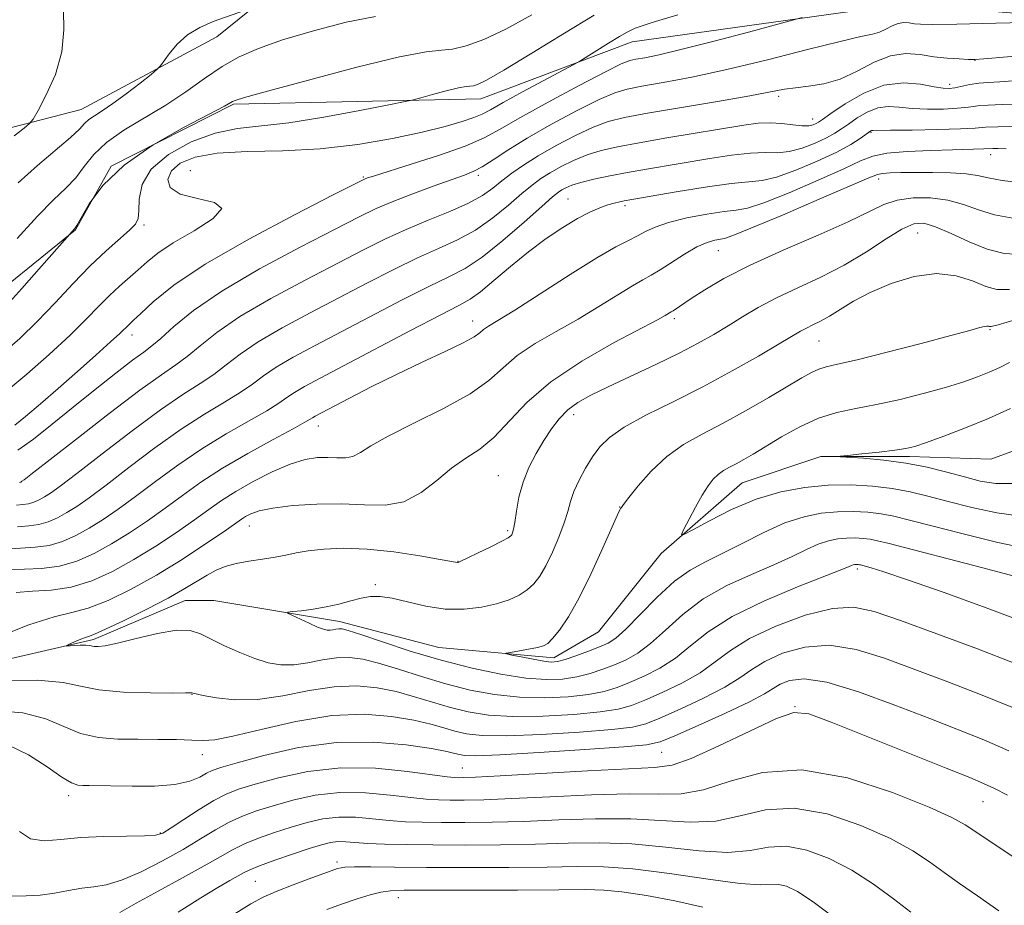
# Model space of a CAD drawing. Extents: x 2122300 to 2125200, y 349800 to 352700.
# Drawn here: x 2122680 to 2122831, y 351655 to 351791 of the extents above; entities that cross this region are included whole.
import ezdxf

# ---------------------------------------------------------------- set-up
doc = ezdxf.new("R2010")
doc.units = 0
doc.header["$MEASUREMENT"] = 0
for name, color, linetype, lineweight in [('DTM HARD BREAKLINE', 7, 'Continuous', 0), ('DTM SPOT ELEVATION', 2, 'Continuous', 13), ('INDEX CONTOUR', 41, 'Continuous', 13), ('INTERMEDIATE CONTOUR', 44, 'Continuous', 0)]:
    doc.layers.add(name, color=color, linetype=linetype, lineweight=lineweight)

msp = doc.modelspace()

# ---------------------------------------------------------------- linework, layer by layer
at = {"layer": 'DTM HARD BREAKLINE'}
for points in [[(2122981.101, 351804.523, 901.005), (2122957.666, 351805.219, 902.24), (2122933.394, 351804.498, 903.76), (2122907.973, 351806.875, 904.52), (2122883.096, 351812.36, 905.185), (2122848.046, 351819.473, 907.845), (2122823.193, 351821.289, 909.365), (2122800.887, 351821.992, 913.07), (2122779.165, 351819.876, 914.495), (2122759.465, 351810.433, 914.305), (2122732.128, 351803.482, 914.875), (2122726.776, 351801.754, 913.26), (2122709.926, 351788.095, 911.36), (2122689.109, 351776.952, 912.88), (2122671.072, 351772.319, 915.54), (2122653.868, 351769.949, 917.915), (2122617.447, 351770.844, 922.57), (2122590.913, 351770.673, 924.945), (2122561.266, 351771.611, 928.365)], [(2122500, 351717.907, 921.32), (2122535.038, 351728.202, 920.48), (2122565.481, 351730.06, 918.675), (2122598.692, 351731.935, 915.445), (2122620.247, 351738.165, 912.785), (2122653.185, 351739.485, 910.505), (2122671.698, 351745.142, 909.27), (2122688.223, 351758.538, 907.94), (2122693.698, 351768.263, 907.845), (2122712.463, 351777.797, 907.845), (2122750.388, 351778.596, 905.28), (2122773.588, 351787.328, 903.285), (2122815.079, 351793.133, 901.195), (2122849.982, 351790.312, 899.865), (2122877.147, 351785.227, 898.44), (2122916.203, 351782.434, 896.445), (2122956.901, 351782.419, 894.45), (2122997.325, 351782.126, 892.455), (2123059.093, 351777.818, 890.365), (2123116.352, 351785.663, 884.095), (2123129.343, 351789.069, 883.43), (2123150.624, 351794.743, 882.385), (2123166.632, 351802.599, 881.815)], [(2122562.33, 351652.45, 891.71), (2122596.41, 351672.89, 888.7), (2122634.5, 351694.53, 886.7), (2122644.12, 351692.93, 886.7), (2122659.75, 351688.51, 885.89), (2122691.02, 351695.72, 883.69), (2122705.06, 351701.74, 883.29), (2122709.47, 351701.73, 882.69), (2122728.71, 351698.52, 881.48), (2122743.94, 351694.51, 880.68), (2122761.58, 351692.91, 879.48), (2122768.4, 351696.91, 878.68), (2122778.02, 351708.94, 878.28), (2122790.45, 351719.76, 877.07), (2122802.48, 351723.77, 876.07), (2122816.11, 351723.77, 875.67), (2122828.54, 351723.36, 874.27), (2122843.77, 351728.97, 873.67)]]:
    msp.add_polyline3d(points, dxfattribs=at)
at = {"layer": 'DTM SPOT ELEVATION'}
for p in [(2122826.15, 351784.48, 897.95), (2122822.22, 351780.81, 896.45), (2122796.05, 351779, 897.65), (2122801.26, 351775.52, 896.65), (2122810.21, 351773.48, 891.85), (2122828.53, 351770.07, 889.45), (2122705.84, 351767.58, 902.15), (2122732.36, 351766.62, 902.15), (2122749.98, 351766.86, 899.65), (2122811.38, 351766.31, 887.45), (2122763.75, 351763.27, 892.95), (2122772.49, 351762.25, 891.65), (2122698.74, 351759.27, 905.75), (2122817.35, 351758.04, 883.05), (2122786.81, 351755.31, 887.15), (2122749.13, 351744.53, 890.65), (2122780.03, 351744.91, 885.65), (2122696.9, 351742.43, 901.45), (2122828.41, 351743.23, 879.85), (2122802.23, 351741.51, 881.15), (2122764.62, 351730.19, 883.45), (2122725.48, 351728.46, 889.35), (2122753.08, 351720.83, 884.85), (2122771.66, 351716.06, 880.05), (2122714.9, 351713.14, 885.25), (2122754.49, 351712.4, 884.25), (2122746.86, 351707.72, 884.05), (2122808.11, 351706.52, 884.35), (2122734.22, 351704.14, 882.25), (2122706.09, 351687.33, 886.05), (2122798.54, 351685.47, 891.95), (2122707.67, 351678.09, 888.65), (2122778.08, 351678.47, 890.85), (2122747.52, 351676.02, 891.15), (2122687.21, 351671.8, 890.45), (2122827.37, 351670.91, 892.85), (2122701.27, 351666.1, 891.85), (2122728.34, 351661.65, 899.65), (2122715.8, 351658.67, 899.05), (2122737.72, 351656.18, 902.65)]:
    msp.add_point(p, dxfattribs=at)
at = {"layer": 'INDEX CONTOUR'}
for points in [[(2122679.314, 351757.202, 910), (2122682.419, 351760.603, 910), (2122684.893, 351763.104, 910), (2122686.784, 351764.93, 910), (2122688.28, 351766.52, 910), (2122689.594, 351768.226, 910), (2122691.05, 351770.056, 910), (2122692.999, 351771.93, 910), (2122695.672, 351773.792, 910), (2122702.085, 351777.639, 910), (2122705.16, 351779.699, 910), (2122708.021, 351781.722, 910), (2122710.709, 351783.535, 910), (2122713.334, 351785.024, 910), (2122716.278, 351786.322, 910), (2122719.994, 351787.621, 910), (2122724.709, 351789.032, 910), (2122729.747, 351790.333, 910), (2122734.209, 351791.224, 910)], [(2122679.416, 351724.757, 900), (2122681.803, 351726.445, 900), (2122684.676, 351728.727, 900), (2122687.893, 351731.356, 900), (2122691.265, 351734.071, 900), (2122694.434, 351736.569, 900), (2122696.994, 351738.533, 900), (2122698.703, 351739.788, 900), (2122699.959, 351740.727, 900), (2122701.321, 351741.883, 900), (2122703.311, 351743.685, 900), (2122706.311, 351746.138, 900), (2122710.665, 351749.14, 900), (2122716.451, 351752.523, 900), (2122722.674, 351755.854, 900), (2122728.071, 351758.633, 900), (2122731.754, 351760.516, 900), (2122734.331, 351761.773, 900), (2122736.783, 351762.833, 900), (2122739.824, 351764.015, 900), (2122743.085, 351765.217, 900), (2122747.896, 351766.927, 900), (2122749.294, 351767.495, 900), (2122750.607, 351768.203, 900), (2122752.27, 351769.272, 900), (2122754.505, 351770.733, 900), (2122757.484, 351772.567, 900), (2122761.23, 351774.697, 900), (2122765.159, 351776.802, 900), (2122768.539, 351778.501, 900), (2122770.896, 351779.53, 900), (2122772.791, 351780.097, 900), (2122775.043, 351780.524, 900), (2122778.322, 351781.094, 900), (2122782.703, 351781.923, 900), (2122788.112, 351783.085, 900), (2122794.315, 351784.584, 900), (2122800.442, 351786.142, 900), (2122805.464, 351787.408, 900), (2122808.645, 351788.141, 900), (2122810.411, 351788.52, 900), (2122811.484, 351788.833, 900), (2122812.457, 351789.289, 900), (2122813.425, 351789.792, 900), (2122814.358, 351790.169, 900), (2122815.233, 351790.292, 900), (2122816.06, 351790.235, 900), (2122816.854, 351790.114, 900), (2122817.784, 351790.031, 900), (2122819.63, 351790.014, 900), (2122823.323, 351790.069, 900), (2122829.317, 351790.196, 900), (2122846.937, 351790.622, 900)], [(2122678.192, 351706.477, 890), (2122680.427, 351706.511, 890), (2122683.031, 351706.611, 890), (2122685.769, 351706.975, 890), (2122688.455, 351707.755, 890), (2122691.103, 351708.919, 890), (2122693.775, 351710.386, 890), (2122696.512, 351712.08, 890), (2122699.269, 351713.928, 890), (2122701.978, 351715.857, 890), (2122704.632, 351717.818, 890), (2122707.463, 351719.845, 890), (2122710.764, 351721.994, 890), (2122714.649, 351724.258, 890), (2122718.529, 351726.38, 890), (2122721.637, 351728.042, 890), (2122723.425, 351729.023, 890), (2122724.222, 351729.493, 890), (2122724.576, 351729.722, 890), (2122724.998, 351729.965, 890), (2122730.157, 351732.691, 890), (2122733.581, 351734.46, 890), (2122737.437, 351736.375, 890), (2122741.364, 351738.228, 890), (2122744.93, 351739.878, 890), (2122747.687, 351741.204, 890), (2122749.343, 351742.129, 890), (2122750.222, 351742.756, 890), (2122750.806, 351743.233, 890), (2122751.573, 351743.744, 890), (2122753.004, 351744.622, 890), (2122755.574, 351746.234, 890), (2122764.052, 351751.679, 890), (2122768.171, 351754.244, 890), (2122771.095, 351755.922, 890), (2122773.02, 351756.908, 890), (2122774.387, 351757.58, 890), (2122775.622, 351758.251, 890), (2122777.09, 351758.958, 890), (2122779.141, 351759.674, 890), (2122781.954, 351760.359, 890), (2122785.029, 351760.942, 890), (2122787.693, 351761.34, 890), (2122789.542, 351761.548, 890), (2122791.246, 351761.869, 890), (2122793.746, 351762.682, 890), (2122797.631, 351764.221, 890), (2122802.106, 351766.124, 890), (2122806.024, 351767.882, 890), (2122808.599, 351769.099, 890), (2122810.467, 351769.835, 890), (2122812.619, 351770.263, 890), (2122815.752, 351770.532, 890), (2122819.369, 351770.699, 890), (2122822.677, 351770.798, 890), (2122827.474, 351770.918, 890), (2122828.868, 351770.986, 890), (2122829.662, 351770.988, 890), (2122830.924, 351770.942, 890)], [(2122834.29, 351709.618, 880), (2122829.636, 351710.613, 880), (2122824.304, 351711.913, 880), (2122819.487, 351713.155, 880), (2122816.069, 351714.053, 880), (2122813.71, 351714.635, 880), (2122811.759, 351715.005, 880), (2122809.686, 351715.247, 880), (2122807.43, 351715.36, 880), (2122805.048, 351715.321, 880), (2122802.569, 351715.09, 880), (2122799.917, 351714.557, 880), (2122796.988, 351713.594, 880), (2122793.75, 351712.148, 880), (2122790.446, 351710.475, 880), (2122787.391, 351708.906, 880), (2122784.795, 351707.643, 880), (2122782.454, 351706.374, 880), (2122780.059, 351704.662, 880), (2122777.418, 351702.247, 880), (2122774.804, 351699.59, 880), (2122772.607, 351697.331, 880), (2122771.075, 351695.935, 880), (2122769.889, 351695.166, 880), (2122768.589, 351694.61, 880), (2122766.858, 351693.95, 880), (2122764.958, 351693.252, 880), (2122763.29, 351692.678, 880), (2122762.123, 351692.355, 880), (2122761.171, 351692.28, 880), (2122760.014, 351692.414, 880), (2122758.379, 351692.706, 880), (2122756.587, 351693.059, 880), (2122755.106, 351693.362, 880), (2122754.319, 351693.538, 880), (2122754.274, 351693.643, 880), (2122754.931, 351693.769, 880), (2122757.702, 351694.243, 880), (2122759.061, 351694.503, 880), (2122759.976, 351694.746, 880), (2122760.643, 351695.137, 880), (2122761.373, 351695.886, 880), (2122762.42, 351697.193, 880), (2122763.798, 351699.22, 880), (2122765.46, 351702.12, 880), (2122767.317, 351705.875, 880), (2122769.105, 351709.786, 880), (2122771.336, 351714.82, 880), (2122771.694, 351715.593, 880), (2122771.812, 351715.82, 880), (2122771.917, 351715.985, 880), (2122772.249, 351716.436, 880), (2122773.055, 351717.483, 880), (2122774.51, 351719.306, 880), (2122776.507, 351721.562, 880), (2122778.87, 351723.778, 880), (2122781.462, 351725.607, 880), (2122784.317, 351727.213, 880), (2122787.511, 351728.887, 880), (2122791.028, 351730.821, 880), (2122794.5, 351732.813, 880), (2122799.605, 351735.83, 880), (2122801.082, 351736.669, 880), (2122802.2, 351737.19, 880), (2122803.32, 351737.532, 880), (2122805.046, 351737.923, 880), (2122808.041, 351738.612, 880), (2122812.641, 351739.753, 880), (2122817.872, 351741.099, 880), (2122822.432, 351742.306, 880), (2122825.335, 351743.107, 880), (2122826.85, 351743.542, 880), (2122827.561, 351743.73, 880), (2122827.965, 351743.777, 880), (2122828.212, 351743.746, 880), (2122828.365, 351743.692, 880), (2122828.618, 351743.698, 880), (2122829.686, 351743.974, 880), (2122832.416, 351744.761, 880)], [(2122831.323, 351678.682, 890), (2122827.474, 351680.375, 890), (2122823.619, 351681.907, 890), (2122819.186, 351683.616, 890), (2122813.852, 351685.688, 890), (2122808.288, 351687.728, 890), (2122803.418, 351689.192, 890), (2122799.943, 351689.692, 890), (2122797.688, 351689.459, 890), (2122796.26, 351688.882, 890), (2122795.21, 351688.246, 890), (2122793.885, 351687.426, 890), (2122791.577, 351686.197, 890), (2122787.891, 351684.448, 890), (2122783.677, 351682.542, 890), (2122780.096, 351680.955, 890), (2122777.847, 351680.033, 890), (2122775.78, 351679.582, 890), (2122772.283, 351679.273, 890), (2122766.342, 351678.86, 890), (2122759.342, 351678.406, 890), (2122753.266, 351678.056, 890), (2122749.604, 351677.918, 890), (2122747.878, 351677.956, 890), (2122747.116, 351678.097, 890), (2122746.417, 351678.291, 890), (2122745.161, 351678.576, 890), (2122742.799, 351679.011, 890), (2122738.955, 351679.587, 890), (2122733.949, 351680.018, 890), (2122728.273, 351679.949, 890), (2122722.452, 351679.161, 890), (2122717.139, 351677.974, 890), (2122713.015, 351676.848, 890), (2122710.531, 351676.122, 890), (2122709.211, 351675.665, 890), (2122708.346, 351675.23, 890), (2122707.306, 351674.641, 890), (2122705.769, 351674.007, 890), (2122703.488, 351673.511, 890), (2122700.374, 351673.285, 890), (2122696.952, 351673.261, 890), (2122690.335, 351673.38, 890), (2122689.392, 351673.386, 890), (2122688.607, 351673.435, 890), (2122687.642, 351673.762, 890), (2122686.147, 351674.645, 890), (2122683.883, 351676.22, 890), (2122681.05, 351678.047, 890), (2122677.954, 351679.544, 890)], [(2122804.604, 351653.094, 900), (2122801.325, 351655.548, 900), (2122798.901, 351657.14, 900), (2122797.228, 351657.949, 900), (2122796.025, 351658.212, 900), (2122793.23, 351658.114, 900), (2122790.141, 351658.323, 900), (2122785.208, 351658.982, 900), (2122779.319, 351659.852, 900), (2122773.698, 351660.585, 900), (2122769.195, 351660.922, 900), (2122765.152, 351660.955, 900), (2122760.537, 351660.864, 900), (2122754.653, 351660.798, 900), (2122748.159, 351660.779, 900), (2122742.049, 351660.8, 900), (2122737.136, 351660.849, 900), (2122733.5, 351660.899, 900), (2122731.036, 351660.919, 900), (2122729.536, 351660.862, 900), (2122728.383, 351660.625, 900), (2122726.857, 351660.091, 900), (2122724.465, 351659.201, 900), (2122721.633, 351658.125, 900), (2122719.013, 351657.095, 900), (2122717.022, 351656.23, 900), (2122715.127, 351655.213, 900), (2122712.562, 351653.619, 900)]]:
    msp.add_polyline3d(points, dxfattribs=at)
at = {"layer": 'INTERMEDIATE CONTOUR'}
for points in [[(2122678.871, 351772.916, 914), (2122680.353, 351774.089, 914), (2122681.208, 351774.799, 914), (2122681.769, 351775.509, 914), (2122682.52, 351776.829, 914), (2122683.772, 351779.191, 914), (2122685.165, 351782.329, 914), (2122686.17, 351785.798, 914), (2122686.448, 351789.184, 914), (2122686.42, 351792.186, 914)], [(2122679.437, 351765.708, 912), (2122682.414, 351768.397, 912), (2122687.463, 351772.67, 912), (2122688.844, 351773.962, 912), (2122689.651, 351774.804, 912), (2122690.298, 351775.417, 912), (2122691.148, 351776.013, 912), (2122692.343, 351776.773, 912), (2122693.972, 351777.873, 912), (2122696.03, 351779.391, 912), (2122698.14, 351781.019, 912), (2122699.833, 351782.353, 912), (2122700.79, 351783.126, 912), (2122701.295, 351783.638, 912), (2122702.602, 351785.501, 912), (2122703.819, 351786.968, 912), (2122705.413, 351788.403, 912), (2122707.329, 351789.552, 912), (2122709.367, 351790.429, 912), (2122714.134, 351792.146, 912)], [(2122677.093, 351739.607, 906), (2122679.706, 351741.885, 906), (2122682.38, 351744.486, 906), (2122685.128, 351747.362, 906), (2122687.87, 351750.292, 906), (2122690.507, 351753.014, 906), (2122692.928, 351755.308, 906), (2122696.519, 351758.469, 906), (2122697.43, 351759.4, 906), (2122697.846, 351760.254, 906), (2122697.954, 351761.433, 906), (2122697.996, 351763.225, 906), (2122698.445, 351765.454, 906), (2122699.83, 351767.833, 906), (2122702.486, 351770.087, 906), (2122705.968, 351771.997, 906), (2122709.635, 351773.361, 906), (2122713.055, 351774.078, 906), (2122720.949, 351774.927, 906), (2122726.329, 351775.771, 906), (2122731.845, 351776.794, 906), (2122736.27, 351777.672, 906), (2122738.766, 351778.179, 906), (2122740.034, 351778.46, 906), (2122741.162, 351778.757, 906), (2122742.953, 351779.242, 906), (2122745.089, 351779.803, 906), (2122746.965, 351780.263, 906), (2122748.136, 351780.492, 906), (2122749.24, 351780.613, 906), (2122749.886, 351780.801, 906), (2122751.257, 351781.471, 906), (2122753.929, 351783.005, 906), (2122758.191, 351785.591, 906), (2122763.181, 351788.649, 906), (2122767.747, 351791.405, 906)], [(2122677.239, 351746.464, 908), (2122680.043, 351749.553, 908), (2122683.059, 351752.935, 908), (2122688.145, 351758.715, 908), (2122688.438, 351759.196, 908), (2122689.097, 351760.371, 908), (2122690.343, 351762.491, 908), (2122692.45, 351765.308, 908), (2122695.701, 351768.442, 908), (2122700.146, 351771.53, 908), (2122704.893, 351774.255, 908), (2122711.078, 351777.497, 908), (2122712.036, 351778.025, 908), (2122712.337, 351778.21, 908), (2122712.699, 351778.364, 908), (2122714.128, 351778.788, 908), (2122717.697, 351779.779, 908), (2122723.96, 351781.481, 908), (2122731.383, 351783.432, 908), (2122737.907, 351785.015, 908), (2122742.015, 351785.794, 908), (2122744.339, 351786.043, 908), (2122746.052, 351786.214, 908), (2122748.138, 351786.704, 908), (2122750.839, 351787.685, 908), (2122754.209, 351789.272, 908), (2122758.215, 351791.487, 908)], [(2122677.73, 351733.825, 904), (2122680.784, 351736.38, 904), (2122684.215, 351739.417, 904), (2122687.411, 351742.382, 904), (2122689.906, 351744.842, 904), (2122691.825, 351746.821, 904), (2122693.439, 351748.461, 904), (2122694.97, 351749.889, 904), (2122697.841, 351752.401, 904), (2122699.209, 351753.621, 904), (2122700.875, 351754.956, 904), (2122703.241, 351756.531, 904), (2122706.415, 351758.392, 904), (2122709.345, 351760.261, 904), (2122710.686, 351761.777, 904), (2122709.561, 351762.708, 904), (2122706.948, 351763.313, 904), (2122704.291, 351763.981, 904), (2122702.754, 351764.997, 904), (2122702.388, 351766.26, 904), (2122702.961, 351767.569, 904), (2122704.316, 351768.742, 904), (2122706.582, 351769.673, 904), (2122709.96, 351770.275, 904), (2122714.538, 351770.523, 904), (2122719.962, 351770.646, 904), (2122725.766, 351770.933, 904), (2122731.503, 351771.595, 904), (2122736.818, 351772.514, 904), (2122741.376, 351773.495, 904), (2122744.92, 351774.374, 904), (2122747.522, 351775.12, 904), (2122749.329, 351775.736, 904), (2122750.576, 351776.268, 904), (2122751.84, 351776.941, 904), (2122753.778, 351778.024, 904), (2122756.785, 351779.66, 904), (2122764.652, 351783.872, 904), (2122765.555, 351784.383, 904), (2122769.949, 351787.113, 904), (2122771.651, 351788.152, 904), (2122772.797, 351788.82, 904), (2122773.512, 351789.194, 904), (2122774.047, 351789.43, 904), (2122774.78, 351789.706, 904), (2122776.617, 351790.295, 904), (2122780.592, 351791.493, 904)], [(2122678.93, 351728.575, 902), (2122680.596, 351729.938, 902), (2122682.867, 351731.858, 902), (2122685.585, 351734.203, 902), (2122688.549, 351736.799, 902), (2122691.376, 351739.306, 902), (2122693.637, 351741.34, 902), (2122695.031, 351742.63, 902), (2122696.527, 351744.081, 902), (2122697.145, 351744.657, 902), (2122698.26, 351745.726, 902), (2122700.163, 351747.508, 902), (2122703.296, 351750.032, 902), (2122708.139, 351753.276, 902), (2122714.802, 351757.101, 902), (2122721.92, 351760.882, 902), (2122727.758, 351763.875, 902), (2122732.338, 351766.201, 902), (2122732.669, 351766.356, 902), (2122732.983, 351766.47, 902), (2122733.926, 351766.773, 902), (2122739.7, 351768.566, 902), (2122744.032, 351769.964, 902), (2122747.993, 351771.365, 902), (2122750.866, 351772.606, 902), (2122753.321, 351773.933, 902), (2122756.381, 351775.695, 902), (2122760.699, 351778.081, 902), (2122765.459, 351780.634, 902), (2122769.478, 351782.737, 902), (2122771.902, 351783.941, 902), (2122773.197, 351784.457, 902), (2122774.157, 351784.666, 902), (2122775.513, 351784.909, 902), (2122777.736, 351785.37, 902), (2122781.234, 351786.195, 902), (2122786.128, 351787.445, 902), (2122791.389, 351788.833, 902), (2122798.174, 351790.651, 902), (2122799.637, 351791.057, 902)], [(2122679.646, 351719.783, 898), (2122679.845, 351719.87, 898), (2122680.046, 351719.98, 898), (2122680.372, 351720.203, 898), (2122681.421, 351721.005, 898), (2122688.223, 351726.333, 898), (2122693.39, 351730.351, 898), (2122698.109, 351733.934, 898), (2122701.407, 351736.3, 898), (2122703.613, 351737.81, 898), (2122705.384, 351739.115, 898), (2122707.334, 351740.753, 898), (2122709.893, 351742.809, 898), (2122713.447, 351745.256, 898), (2122718.176, 351748.019, 898), (2122723.438, 351750.835, 898), (2122732.392, 351755.459, 898), (2122735.741, 351757.136, 898), (2122738.933, 351758.601, 898), (2122742.322, 351760.001, 898), (2122745.651, 351761.347, 898), (2122748.513, 351762.615, 898), (2122750.626, 351763.793, 898), (2122752.207, 351764.918, 898), (2122753.598, 351766.036, 898), (2122755.107, 351767.196, 898), (2122756.916, 351768.453, 898), (2122759.173, 351769.865, 898), (2122761.934, 351771.439, 898), (2122764.88, 351772.986, 898), (2122767.599, 351774.264, 898), (2122769.889, 351775.12, 898), (2122772.384, 351775.737, 898), (2122775.928, 351776.382, 898), (2122786.668, 351778.207, 898), (2122791.606, 351779.067, 898), (2122796.93, 351780.06, 898), (2122798.622, 351780.308, 898), (2122800.617, 351780.521, 898), (2122802.942, 351780.892, 898), (2122805.467, 351781.636, 898), (2122808.068, 351782.856, 898), (2122810.657, 351784.202, 898), (2122813.152, 351785.207, 898), (2122815.492, 351785.538, 898), (2122817.701, 351785.384, 898), (2122819.824, 351785.061, 898), (2122821.866, 351784.83, 898), (2122823.685, 351784.708, 898), (2122825.096, 351784.654, 898), (2122826.108, 351784.643, 898), (2122827.483, 351784.721, 898), (2122834.736, 351785.34, 898)], [(2122679.178, 351716.343, 896), (2122680.16, 351716.419, 896), (2122681.025, 351716.537, 896), (2122681.848, 351716.776, 896), (2122682.659, 351717.132, 896), (2122683.478, 351717.582, 896), (2122684.407, 351718.172, 896), (2122685.883, 351719.236, 896), (2122688.428, 351721.178, 896), (2122692.325, 351724.204, 896), (2122696.908, 351727.724, 896), (2122701.273, 351730.949, 896), (2122704.717, 351733.289, 896), (2122707.342, 351734.952, 896), (2122709.447, 351736.347, 896), (2122711.357, 351737.82, 896), (2122713.475, 351739.48, 896), (2122716.229, 351741.373, 896), (2122719.901, 351743.516, 896), (2122724.202, 351745.817, 896), (2122733.015, 351750.397, 896), (2122737.028, 351752.454, 896), (2122740.667, 351754.219, 896), (2122743.899, 351755.657, 896), (2122746.819, 351756.986, 896), (2122749.558, 351758.488, 896), (2122752.198, 351760.343, 896), (2122754.622, 351762.319, 896), (2122756.668, 351764.08, 896), (2122758.248, 351765.386, 896), (2122759.587, 351766.369, 896), (2122760.986, 351767.253, 896), (2122762.675, 351768.208, 896), (2122764.606, 351769.173, 896), (2122766.66, 351770.028, 896), (2122768.802, 351770.697, 896), (2122771.333, 351771.269, 896), (2122774.638, 351771.878, 896), (2122778.9, 351772.612, 896), (2122790.676, 351774.583, 896), (2122792.882, 351774.871, 896), (2122794.706, 351774.94, 896), (2122796.497, 351774.809, 896), (2122798.188, 351774.597, 896), (2122799.61, 351774.449, 896), (2122800.636, 351774.471, 896), (2122801.323, 351774.619, 896), (2122801.774, 351774.81, 896), (2122802.139, 351775.017, 896), (2122802.763, 351775.442, 896), (2122804.039, 351776.342, 896), (2122806.229, 351777.834, 896), (2122809.07, 351779.479, 896), (2122812.168, 351780.695, 896), (2122815.159, 351781.068, 896), (2122817.796, 351780.848, 896), (2122819.863, 351780.45, 896), (2122821.237, 351780.214, 896), (2122822.178, 351780.175, 896), (2122823.041, 351780.291, 896), (2122825.355, 351780.776, 896), (2122826.697, 351780.996, 896), (2122828.123, 351781.126, 896), (2122829.955, 351781.227, 896), (2122832.599, 351781.391, 896)], [(2122679.364, 351713.009, 894), (2122681.088, 351713.142, 894), (2122682.606, 351713.35, 894), (2122684.05, 351713.769, 894), (2122685.474, 351714.395, 894), (2122686.91, 351715.183, 894), (2122688.442, 351716.141, 894), (2122690.345, 351717.466, 894), (2122692.944, 351719.404, 894), (2122696.427, 351722.075, 894), (2122700.426, 351725.098, 894), (2122704.437, 351727.964, 894), (2122708.028, 351730.279, 894), (2122711.071, 351732.095, 894), (2122713.511, 351733.578, 894), (2122715.38, 351734.888, 894), (2122717.058, 351736.151, 894), (2122719.012, 351737.489, 894), (2122721.627, 351739.013, 894), (2122724.966, 351740.798, 894), (2122738.315, 351747.772, 894), (2122742.401, 351749.837, 894), (2122745.475, 351751.313, 894), (2122747.987, 351752.624, 894), (2122750.604, 351754.361, 894), (2122753.769, 351756.892, 894), (2122757.037, 351759.719, 894), (2122759.738, 351762.125, 894), (2122761.39, 351763.576, 894), (2122762.259, 351764.284, 894), (2122762.798, 351764.641, 894), (2122763.416, 351764.977, 894), (2122764.332, 351765.36, 894), (2122765.72, 351765.791, 894), (2122767.698, 351766.27, 894), (2122770.145, 351766.779, 894), (2122772.886, 351767.298, 894), (2122775.778, 351767.811, 894), (2122785.487, 351769.467, 894), (2122788.812, 351769.976, 894), (2122791.716, 351770.292, 894), (2122793.985, 351770.355, 894), (2122795.85, 351770.35, 894), (2122797.655, 351770.527, 894), (2122799.64, 351771.059, 894), (2122801.633, 351771.824, 894), (2122803.355, 351772.624, 894), (2122804.627, 351773.317, 894), (2122805.649, 351773.979, 894), (2122806.718, 351774.741, 894), (2122808.06, 351775.67, 894), (2122809.608, 351776.58, 894), (2122811.224, 351777.218, 894), (2122812.822, 351777.412, 894), (2122814.525, 351777.303, 894), (2122816.509, 351777.113, 894), (2122818.859, 351777.019, 894), (2122821.3, 351777.039, 894), (2122823.466, 351777.149, 894), (2122825.119, 351777.32, 894), (2122826.546, 351777.506, 894), (2122828.162, 351777.657, 894), (2122830.277, 351777.743, 894), (2122832.79, 351777.8, 894)], [(2122677.553, 351709.58, 892), (2122679.841, 351709.746, 892), (2122682.052, 351709.875, 892), (2122684.187, 351710.162, 892), (2122686.253, 351710.762, 892), (2122688.289, 351711.657, 892), (2122690.343, 351712.785, 892), (2122692.477, 351714.111, 892), (2122694.807, 351715.697, 892), (2122697.461, 351717.631, 892), (2122700.529, 351719.947, 892), (2122703.945, 351722.472, 892), (2122707.6, 351724.979, 892), (2122711.339, 351727.268, 892), (2122717.574, 351730.81, 892), (2122719.402, 351731.955, 892), (2122720.64, 351732.822, 892), (2122721.794, 351733.606, 892), (2122723.352, 351734.51, 892), (2122725.729, 351735.78, 892), (2122729.323, 351737.667, 892), (2122739.602, 351743.09, 892), (2122744.135, 351745.455, 892), (2122747.002, 351746.924, 892), (2122748.761, 351747.906, 892), (2122750.317, 351749.028, 892), (2122752.388, 351750.756, 892), (2122754.918, 351752.909, 892), (2122757.662, 351755.146, 892), (2122760.392, 351757.177, 892), (2122762.956, 351758.9, 892), (2122765.22, 351760.263, 892), (2122767.088, 351761.238, 892), (2122768.597, 351761.896, 892), (2122769.823, 351762.331, 892), (2122770.833, 351762.625, 892), (2122771.664, 351762.825, 892), (2122772.349, 351762.962, 892), (2122780.299, 351764.351, 892), (2122784.742, 351765.081, 892), (2122788.727, 351765.644, 892), (2122791.474, 351765.9, 892), (2122793.512, 351766.103, 892), (2122795.7, 351766.605, 892), (2122798.645, 351767.647, 892), (2122801.942, 351769.029, 892), (2122804.936, 351770.439, 892), (2122807.114, 351771.617, 892), (2122808.534, 351772.515, 892), (2122810.147, 351773.68, 892), (2122810.281, 351773.741, 892), (2122810.485, 351773.756, 892), (2122813.154, 351773.776, 892), (2122816.481, 351773.825, 892), (2122820.422, 351773.904, 892), (2122823.891, 351774.007, 892), (2122826.133, 351774.124, 892), (2122827.737, 351774.235, 892), (2122829.626, 351774.318, 892), (2122832.431, 351774.359, 892)], [(2122679.127, 351702.958, 888), (2122681.632, 351703.128, 888), (2122684.508, 351703.309, 888), (2122687.585, 351703.777, 888), (2122690.727, 351704.745, 888), (2122693.926, 351706.181, 888), (2122697.207, 351707.988, 888), (2122700.547, 351710.05, 888), (2122703.73, 351712.158, 888), (2122706.494, 351714.083, 888), (2122708.693, 351715.668, 888), (2122710.652, 351717.047, 888), (2122712.815, 351718.428, 888), (2122715.485, 351719.943, 888), (2122718.401, 351721.418, 888), (2122721.162, 351722.602, 888), (2122723.456, 351723.308, 888), (2122725.329, 351723.612, 888), (2122726.915, 351723.656, 888), (2122728.33, 351723.586, 888), (2122729.609, 351723.57, 888), (2122730.768, 351723.786, 888), (2122731.912, 351724.383, 888), (2122733.518, 351725.42, 888), (2122736.15, 351726.927, 888), (2122740.111, 351728.893, 888), (2122744.643, 351731.122, 888), (2122748.722, 351733.372, 888), (2122751.62, 351735.454, 888), (2122753.785, 351737.386, 888), (2122755.961, 351739.24, 888), (2122758.716, 351741.079, 888), (2122761.921, 351742.935, 888), (2122765.275, 351744.833, 888), (2122768.489, 351746.759, 888), (2122773.623, 351749.952, 888), (2122775.236, 351750.882, 888), (2122776.505, 351751.575, 888), (2122777.867, 351752.375, 888), (2122781.615, 351754.793, 888), (2122783.509, 351755.902, 888), (2122785.062, 351756.606, 888), (2122786.241, 351756.963, 888), (2122787.733, 351757.217, 888), (2122788.996, 351757.637, 888), (2122791.791, 351758.76, 888), (2122796.616, 351760.794, 888), (2122802.257, 351763.21, 888), (2122809.858, 351766.51, 888), (2122811.161, 351767.023, 888), (2122811.968, 351767.172, 888), (2122813.103, 351767.241, 888), (2122814.751, 351767.29, 888), (2122816.936, 351767.321, 888), (2122819.6, 351767.329, 888), (2122822.363, 351767.278, 888), (2122824.766, 351767.123, 888), (2122826.536, 351766.838, 888), (2122828.15, 351766.47, 888), (2122830.274, 351766.08, 888), (2122833.324, 351765.729, 888)], [(2122675.517, 351695.801, 886), (2122681.082, 351698.002, 886), (2122684.97, 351699.236, 886), (2122687.704, 351699.877, 886), (2122690.212, 351700.542, 886), (2122693.24, 351701.724, 886), (2122696.78, 351703.441, 886), (2122700.64, 351705.589, 886), (2122704.582, 351708.019, 886), (2122708.192, 351710.389, 886), (2122711.011, 351712.31, 886), (2122713.682, 351714.165, 886), (2122714.331, 351714.582, 886), (2122715.13, 351715.001, 886), (2122716.416, 351715.444, 886), (2122718.502, 351715.875, 886), (2122721.564, 351716.254, 886), (2122725.243, 351716.503, 886), (2122729.041, 351716.539, 886), (2122732.552, 351716.364, 886), (2122735.727, 351716.327, 886), (2122738.601, 351716.861, 886), (2122741.217, 351718.246, 886), (2122743.63, 351720.128, 886), (2122745.9, 351722, 886), (2122748.083, 351723.508, 886), (2122750.23, 351724.929, 886), (2122752.391, 351726.694, 886), (2122757.446, 351732.059, 886), (2122761.117, 351735.248, 886), (2122765.859, 351738.414, 886), (2122770.839, 351741.248, 886), (2122777.465, 351744.751, 886), (2122778.63, 351745.396, 886), (2122779.553, 351745.936, 886), (2122779.87, 351746.135, 886), (2122782.634, 351747.989, 886), (2122784.703, 351749.322, 886), (2122787.646, 351751.042, 886), (2122791.658, 351753.1, 886), (2122796.734, 351755.409, 886), (2122802.079, 351757.728, 886), (2122806.702, 351759.776, 886), (2122812.145, 351762.413, 886), (2122814.194, 351763.088, 886), (2122816.631, 351763.418, 886), (2122819.326, 351763.41, 886), (2122821.975, 351763.058, 886), (2122824.365, 351762.391, 886), (2122826.665, 351761.579, 886), (2122829.136, 351760.833, 886), (2122831.952, 351760.325, 886)], [(2122833.554, 351698.462, 884), (2122827.841, 351700.593, 884), (2122821.39, 351702.922, 884), (2122815.762, 351704.903, 884), (2122812.142, 351706.128, 884), (2122810.221, 351706.73, 884), (2122808.571, 351707.17, 884), (2122808.404, 351707.203, 884), (2122808.237, 351707.222, 884), (2122808.055, 351707.231, 884), (2122807.864, 351707.228, 884), (2122807.664, 351707.21, 884), (2122807.451, 351707.167, 884), (2122807.215, 351707.089, 884), (2122806.836, 351706.927, 884), (2122805.736, 351706.475, 884), (2122798.937, 351703.803, 884), (2122793.753, 351701.626, 884), (2122788.881, 351699.243, 884), (2122785.228, 351696.911, 884), (2122782.523, 351694.757, 884), (2122780.195, 351692.877, 884), (2122777.801, 351691.341, 884), (2122775.404, 351690.116, 884), (2122773.191, 351689.148, 884), (2122771.254, 351688.383, 884), (2122769.286, 351687.784, 884), (2122766.887, 351687.316, 884), (2122763.773, 351686.965, 884), (2122760.136, 351686.793, 884), (2122756.292, 351686.882, 884), (2122752.492, 351687.291, 884), (2122748.747, 351687.992, 884), (2122745.008, 351688.935, 884), (2122741.274, 351690.049, 884), (2122737.752, 351691.17, 884), (2122734.697, 351692.113, 884), (2122732.268, 351692.728, 884), (2122730.232, 351692.997, 884), (2122728.26, 351692.937, 884), (2122726.107, 351692.597, 884), (2122723.86, 351692.163, 884), (2122721.693, 351691.852, 884), (2122719.716, 351691.845, 884), (2122717.795, 351692.168, 884), (2122715.736, 351692.809, 884), (2122713.426, 351693.73, 884), (2122711.088, 351694.786, 884), (2122709.028, 351695.808, 884), (2122707.411, 351696.631, 884), (2122705.831, 351697.119, 884), (2122703.742, 351697.144, 884), (2122700.81, 351696.652, 884), (2122697.552, 351695.892, 884), (2122694.695, 351695.188, 884), (2122692.794, 351694.791, 884), (2122691.709, 351694.66, 884), (2122691.126, 351694.684, 884), (2122690.379, 351694.839, 884), (2122689.826, 351694.883, 884), (2122688.982, 351694.866, 884), (2122688.033, 351694.81, 884), (2122686.821, 351694.728, 884), (2122686.809, 351694.783, 884), (2122687.196, 351694.965, 884), (2122688.824, 351695.678, 884), (2122689.635, 351696.003, 884), (2122690.264, 351696.22, 884), (2122691.144, 351696.556, 884), (2122692.839, 351697.307, 884), (2122695.692, 351698.663, 884), (2122699.158, 351700.377, 884), (2122702.467, 351702.098, 884), (2122705.025, 351703.539, 884), (2122708.433, 351705.611, 884), (2122709.798, 351706.353, 884), (2122711.212, 351706.945, 884), (2122712.85, 351707.406, 884), (2122714.814, 351707.764, 884), (2122716.905, 351708.064, 884), (2122718.852, 351708.355, 884), (2122720.485, 351708.675, 884), (2122722.049, 351709.009, 884), (2122723.891, 351709.331, 884), (2122726.3, 351709.601, 884), (2122729.325, 351709.723, 884), (2122732.954, 351709.591, 884), (2122737.056, 351709.15, 884), (2122741.029, 351708.558, 884), (2122744.153, 351708.023, 884), (2122746.799, 351707.546, 884), (2122746.927, 351707.565, 884), (2122747.329, 351707.734, 884), (2122748.294, 351708.189, 884), (2122749.965, 351708.997, 884), (2122751.921, 351709.956, 884), (2122753.597, 351710.796, 884), (2122754.572, 351711.318, 884), (2122754.99, 351711.603, 884), (2122755.138, 351711.803, 884), (2122755.257, 351712.078, 884), (2122755.403, 351712.636, 884), (2122755.589, 351713.694, 884), (2122755.838, 351715.387, 884), (2122756.228, 351717.528, 884), (2122756.847, 351719.845, 884), (2122757.748, 351722.109, 884), (2122758.847, 351724.245, 884), (2122760.025, 351726.22, 884), (2122761.196, 351728.004, 884), (2122762.401, 351729.576, 884), (2122763.718, 351730.921, 884), (2122765.251, 351732.061, 884), (2122767.225, 351733.174, 884), (2122769.893, 351734.473, 884), (2122777.199, 351737.899, 884), (2122780.796, 351739.638, 884), (2122783.716, 351741.146, 884), (2122786.108, 351742.491, 884), (2122788.27, 351743.799, 884), (2122790.474, 351745.172, 884), (2122792.898, 351746.616, 884), (2122795.694, 351748.109, 884), (2122798.949, 351749.648, 884), (2122802.49, 351751.296, 884), (2122806.074, 351753.134, 884), (2122809.471, 351755.171, 884), (2122812.487, 351757.125, 884), (2122814.937, 351758.643, 884), (2122816.751, 351759.444, 884), (2122818.306, 351759.535, 884), (2122820.094, 351758.994, 884), (2122822.464, 351757.943, 884), (2122825.214, 351756.689, 884), (2122827.997, 351755.585, 884), (2122830.579, 351754.921, 884), (2122833.152, 351754.74, 884)], [(2122832.331, 351705.394, 882), (2122827.136, 351706.771, 882), (2122812.988, 351710.441, 882), (2122811.208, 351710.885, 882), (2122810.081, 351711.104, 882), (2122808.962, 351711.235, 882), (2122807.743, 351711.296, 882), (2122806.456, 351711.275, 882), (2122805.116, 351711.15, 882), (2122803.684, 351710.862, 882), (2122802.102, 351710.341, 882), (2122800.293, 351709.538, 882), (2122798.091, 351708.475, 882), (2122795.309, 351707.196, 882), (2122791.866, 351705.723, 882), (2122788.103, 351704, 882), (2122784.47, 351701.953, 882), (2122781.323, 351699.579, 882), (2122778.664, 351697.174, 882), (2122776.401, 351695.104, 882), (2122774.438, 351693.638, 882), (2122772.646, 351692.641, 882), (2122770.89, 351691.879, 882), (2122769.056, 351691.167, 882), (2122767.122, 351690.518, 882), (2122765.089, 351689.997, 882), (2122762.916, 351689.667, 882), (2122760.401, 351689.588, 882), (2122757.301, 351689.823, 882), (2122753.455, 351690.415, 882), (2122749.037, 351691.337, 882), (2122744.305, 351692.548, 882), (2122739.56, 351693.968, 882), (2122735.282, 351695.368, 882), (2122731.996, 351696.481, 882), (2122730.052, 351697.112, 882), (2122729.1, 351697.354, 882), (2122728.617, 351697.368, 882), (2122728.173, 351697.298, 882), (2122727.709, 351697.208, 882), (2122727.262, 351697.144, 882), (2122726.829, 351697.154, 882), (2122726.259, 351697.302, 882), (2122725.362, 351697.654, 882), (2122724.044, 351698.235, 882), (2122721.391, 351699.457, 882), (2122720.762, 351699.772, 882), (2122720.791, 351699.915, 882), (2122721.502, 351700.006, 882), (2122722.872, 351700.15, 882), (2122724.687, 351700.385, 882), (2122726.682, 351700.727, 882), (2122728.63, 351701.177, 882), (2122730.438, 351701.656, 882), (2122732.05, 351702.067, 882), (2122733.467, 351702.319, 882), (2122734.937, 351702.342, 882), (2122736.764, 351702.071, 882), (2122739.163, 351701.5, 882), (2122741.969, 351700.852, 882), (2122744.928, 351700.403, 882), (2122747.806, 351700.366, 882), (2122750.466, 351700.676, 882), (2122752.795, 351701.2, 882), (2122754.709, 351701.828, 882), (2122756.249, 351702.541, 882), (2122757.485, 351703.341, 882), (2122758.497, 351704.258, 882), (2122759.402, 351705.43, 882), (2122760.326, 351707.023, 882), (2122761.347, 351709.115, 882), (2122762.347, 351711.428, 882), (2122763.162, 351713.597, 882), (2122763.693, 351715.362, 882), (2122764.104, 351716.882, 882), (2122764.626, 351718.419, 882), (2122765.431, 351720.163, 882), (2122766.44, 351722, 882), (2122767.515, 351723.746, 882), (2122768.615, 351725.275, 882), (2122770.079, 351726.721, 882), (2122772.341, 351728.276, 882), (2122775.694, 351730.095, 882), (2122779.854, 351732.174, 882), (2122784.396, 351734.469, 882), (2122788.896, 351736.894, 882), (2122792.938, 351739.187, 882), (2122796.109, 351741.047, 882), (2122799.374, 351742.99, 882), (2122800.281, 351743.478, 882), (2122801.268, 351743.949, 882), (2122802.438, 351744.524, 882), (2122803.816, 351745.299, 882), (2122805.452, 351746.338, 882), (2122807.483, 351747.583, 882), (2122810.07, 351748.943, 882), (2122813.28, 351750.291, 882), (2122816.8, 351751.351, 882), (2122820.225, 351751.811, 882), (2122823.217, 351751.484, 882), (2122825.725, 351750.686, 882), (2122827.769, 351749.856, 882), (2122829.476, 351749.374, 882), (2122831.404, 351749.365, 882)], [(2122833.151, 351714.633, 878), (2122829.487, 351715.134, 878), (2122825.623, 351715.972, 878), (2122821.999, 351716.903, 878), (2122818.923, 351717.723, 878), (2122816.184, 351718.392, 878), (2122813.437, 351718.906, 878), (2122810.411, 351719.259, 878), (2122807.118, 351719.424, 878), (2122803.64, 351719.367, 878), (2122800.047, 351719.045, 878), (2122796.36, 351718.371, 878), (2122792.585, 351717.245, 878), (2122788.807, 351715.657, 878), (2122785.412, 351713.949, 878), (2122782.865, 351712.548, 878), (2122781.502, 351711.815, 878), (2122781.151, 351711.838, 878), (2122781.511, 351712.637, 878), (2122782.299, 351714.157, 878), (2122783.3, 351716.041, 878), (2122784.321, 351717.858, 878), (2122785.21, 351719.266, 878), (2122786.002, 351720.288, 878), (2122786.774, 351721.035, 878), (2122787.597, 351721.616, 878), (2122788.504, 351722.126, 878), (2122789.517, 351722.657, 878), (2122790.684, 351723.303, 878), (2122792.139, 351724.156, 878), (2122796.478, 351726.793, 878), (2122799.265, 351728.355, 878), (2122802.147, 351729.678, 878), (2122804.953, 351730.547, 878), (2122807.836, 351731.138, 878), (2122811.031, 351731.73, 878), (2122814.66, 351732.53, 878), (2122818.385, 351733.468, 878), (2122821.754, 351734.404, 878), (2122824.43, 351735.231, 878), (2122826.533, 351735.974, 878), (2122828.298, 351736.691, 878), (2122829.918, 351737.431, 878), (2122831.426, 351738.202, 878)], [(2122832.011, 351719.648, 876), (2122829.337, 351719.655, 876), (2122826.941, 351720.03, 876), (2122824.511, 351720.65, 876), (2122821.792, 351721.392, 876), (2122818.778, 351722.141, 876), (2122815.52, 351722.783, 876), (2122812.142, 351723.231, 876), (2122809.042, 351723.507, 876), (2122805.47, 351723.744, 876), (2122805.447, 351723.819, 876), (2122806.6, 351723.948, 876), (2122808.796, 351724.175, 876), (2122811.444, 351724.459, 876), (2122813.84, 351724.738, 876), (2122815.511, 351724.988, 876), (2122816.9, 351725.332, 876), (2122818.683, 351725.931, 876), (2122821.35, 351726.9, 876), (2122824.657, 351728.169, 876), (2122828.176, 351729.622, 876), (2122831.549, 351731.162, 876)], [(2122832.269, 351692.063, 886), (2122826.515, 351694.286, 886), (2122820.26, 351696.598, 886), (2122814.709, 351698.626, 886), (2122810.692, 351700.044, 886), (2122807.553, 351700.708, 886), (2122804.264, 351700.515, 886), (2122800.107, 351699.444, 886), (2122795.602, 351697.779, 886), (2122791.582, 351695.882, 886), (2122788.627, 351694.05, 886), (2122786.319, 351692.317, 886), (2122783.989, 351690.65, 886), (2122781.165, 351689.043, 886), (2122778.162, 351687.592, 886), (2122775.493, 351686.417, 886), (2122773.451, 351685.6, 886), (2122771.451, 351685.05, 886), (2122768.686, 351684.635, 886), (2122764.629, 351684.263, 886), (2122759.872, 351683.997, 886), (2122755.283, 351683.94, 886), (2122751.529, 351684.167, 886), (2122748.458, 351684.647, 886), (2122745.711, 351685.323, 886), (2122742.989, 351686.13, 886), (2122740.222, 351686.972, 886), (2122737.398, 351687.746, 886), (2122734.483, 351688.344, 886), (2122731.364, 351688.641, 886), (2122727.903, 351688.506, 886), (2122724.041, 351687.897, 886), (2122720.011, 351687.118, 886), (2122716.123, 351686.561, 886), (2122712.666, 351686.507, 886), (2122709.839, 351686.798, 886), (2122707.823, 351687.166, 886), (2122706.267, 351687.501, 886), (2122706.084, 351687.569, 886), (2122706.033, 351687.569, 886), (2122705.862, 351687.558, 886), (2122705.092, 351687.541, 886), (2122703.145, 351687.528, 886), (2122699.719, 351687.543, 886), (2122695.591, 351687.668, 886), (2122691.809, 351687.999, 886), (2122689.029, 351688.569, 886), (2122686.336, 351689.163, 886), (2122682.426, 351689.506, 886), (2122676.511, 351689.406, 886)], [(2122831.796, 351685.373, 888), (2122826.994, 351687.331, 888), (2122821.94, 351689.253, 888), (2122812.272, 351692.866, 888), (2122807.921, 351694.218, 888), (2122803.841, 351694.854, 888), (2122800.025, 351694.568, 888), (2122796.645, 351693.619, 888), (2122793.921, 351692.382, 888), (2122791.919, 351691.148, 888), (2122790.102, 351689.872, 888), (2122787.783, 351688.424, 888), (2122784.528, 351686.746, 888), (2122780.919, 351685.067, 888), (2122777.794, 351683.686, 888), (2122775.649, 351682.816, 888), (2122773.615, 351682.316, 888), (2122770.484, 351681.954, 888), (2122765.486, 351681.561, 888), (2122759.607, 351681.202, 888), (2122754.275, 351680.998, 888), (2122750.567, 351681.043, 888), (2122748.168, 351681.301, 888), (2122746.413, 351681.71, 888), (2122744.703, 351682.21, 888), (2122742.692, 351682.774, 888), (2122740.098, 351683.378, 888), (2122736.699, 351683.96, 888), (2122732.496, 351684.284, 888), (2122727.546, 351684.075, 888), (2122722.042, 351683.183, 888), (2122716.697, 351681.966, 888), (2122712.36, 351680.91, 888), (2122709.59, 351680.379, 888), (2122707.788, 351680.263, 888), (2122706.067, 351680.332, 888), (2122703.735, 351680.395, 888), (2122700.883, 351680.428, 888), (2122697.793, 351680.443, 888), (2122694.716, 351680.485, 888), (2122691.765, 351680.714, 888), (2122689.022, 351681.322, 888), (2122686.469, 351682.394, 888), (2122683.695, 351683.605, 888), (2122680.19, 351684.525, 888), (2122675.699, 351684.833, 888)], [(2122831.13, 351671.897, 892), (2122829.119, 351672.922, 892), (2122827.45, 351673.69, 892), (2122825.316, 351674.564, 892), (2122821.702, 351675.999, 892), (2122804.089, 351683.07, 892), (2122800.667, 351684.341, 892), (2122798.374, 351684.531, 892), (2122795.707, 351683.618, 892), (2122791.614, 351681.709, 892), (2122786.853, 351679.419, 892), (2122782.633, 351677.491, 892), (2122779.708, 351676.471, 892), (2122777.006, 351676.104, 892), (2122773, 351675.94, 892), (2122766.734, 351675.628, 892), (2122753.342, 351674.849, 892), (2122749.558, 351674.642, 892), (2122747.742, 351674.567, 892), (2122746.964, 351674.559, 892), (2122746.35, 351674.581, 892), (2122745.22, 351674.7, 892), (2122739.13, 351675.532, 892), (2122734.227, 351675.996, 892), (2122728.925, 351676.06, 892), (2122723.846, 351675.498, 892), (2122719.36, 351674.546, 892), (2122715.774, 351673.557, 892), (2122713.244, 351672.779, 892), (2122711.332, 351672.039, 892), (2122709.449, 351671.061, 892), (2122707.183, 351669.676, 892), (2122704.838, 351668.15, 892), (2122702.892, 351666.856, 892), (2122701.625, 351666.078, 892), (2122700.511, 351665.728, 892), (2122698.821, 351665.628, 892), (2122696.052, 351665.611, 892), (2122692.602, 351665.565, 892), (2122689.088, 351665.392, 892), (2122686.021, 351665.069, 892), (2122683.46, 351664.888, 892), (2122681.354, 351665.214, 892), (2122679.648, 351666.302, 892)], [(2122832.063, 351662.362, 894), (2122824.635, 351667.327, 894), (2122822.564, 351668.482, 894), (2122819.105, 351670.057, 894), (2122813.495, 351672.305, 894), (2122806.579, 351674.52, 894), (2122799.6, 351675.753, 894), (2122793.572, 351675.377, 894), (2122788.588, 351674.037, 894), (2122784.51, 351672.699, 894), (2122781.083, 351672.098, 894), (2122777.584, 351672.041, 894), (2122773.174, 351672.101, 894), (2122767.35, 351671.951, 894), (2122760.947, 351671.65, 894), (2122755.14, 351671.353, 894), (2122750.829, 351671.181, 894), (2122747.823, 351671.12, 894), (2122745.657, 351671.121, 894), (2122743.872, 351671.153, 894), (2122742.018, 351671.259, 894), (2122739.65, 351671.504, 894), (2122736.463, 351671.899, 894), (2122732.707, 351672.245, 894), (2122728.772, 351672.293, 894), (2122725.002, 351671.871, 894), (2122721.552, 351671.121, 894), (2122718.533, 351670.265, 894), (2122716.004, 351669.466, 894), (2122713.821, 351668.661, 894), (2122711.79, 351667.729, 894), (2122709.721, 351666.573, 894), (2122707.431, 351665.183, 894), (2122704.743, 351663.575, 894), (2122701.581, 351661.81, 894), (2122698.289, 351660.136, 894), (2122695.313, 351658.848, 894), (2122692.969, 351658.143, 894), (2122691.048, 351657.828, 894), (2122689.21, 351657.609, 894), (2122687.189, 351657.267, 894), (2122685.026, 351656.872, 894), (2122682.835, 351656.564, 894), (2122680.667, 351656.438, 894), (2122678.315, 351656.405, 894)], [(2122829.781, 351654.154, 896), (2122826.506, 351656.472, 896), (2122823.761, 351658.365, 896), (2122821.38, 351660.032, 896), (2122819.138, 351661.656, 896), (2122816.578, 351663.353, 896), (2122813.178, 351665.22, 896), (2122808.631, 351667.25, 896), (2122803.462, 351668.996, 896), (2122798.408, 351669.906, 896), (2122794.024, 351669.642, 896), (2122790.135, 351668.729, 896), (2122786.387, 351667.907, 896), (2122782.458, 351667.726, 896), (2122773.349, 351668.263, 896), (2122767.965, 351668.275, 896), (2122762.349, 351668.085, 896), (2122756.939, 351667.856, 896), (2122752.1, 351667.72, 896), (2122747.904, 351667.674, 896), (2122744.35, 351667.683, 896), (2122741.394, 351667.724, 896), (2122738.815, 351667.819, 896), (2122736.351, 351667.999, 896), (2122733.796, 351668.266, 896), (2122731.187, 351668.494, 896), (2122728.619, 351668.525, 896), (2122726.157, 351668.244, 896), (2122723.744, 351667.697, 896), (2122721.293, 351666.974, 896), (2122718.763, 351666.154, 896), (2122716.309, 351665.283, 896), (2122714.132, 351664.397, 896), (2122712.309, 351663.496, 896), (2122710.436, 351662.435, 896), (2122707.985, 351661.031, 896), (2122704.635, 351659.19, 896), (2122700.906, 351657.168, 896), (2122697.523, 351655.31, 896), (2122695.044, 351653.889, 896)], [(2122816.28, 351653.97, 898), (2122813.642, 351655.986, 898), (2122810.591, 351658.223, 898), (2122807.251, 351660.384, 898), (2122803.766, 351662.195, 898), (2122800.345, 351663.473, 898), (2122797.217, 351664.059, 898), (2122794.476, 351663.908, 898), (2122791.683, 351663.422, 898), (2122788.264, 351663.115, 898), (2122783.833, 351663.354, 898), (2122778.74, 351663.915, 898), (2122773.523, 351664.424, 898), (2122768.58, 351664.598, 898), (2122763.751, 351664.52, 898), (2122758.738, 351664.36, 898), (2122753.371, 351664.259, 898), (2122747.985, 351664.228, 898), (2122743.042, 351664.246, 898), (2122738.916, 351664.296, 898), (2122735.613, 351664.378, 898), (2122733.051, 351664.493, 898), (2122729.667, 351664.743, 898), (2122728.466, 351664.758, 898), (2122727.312, 351664.617, 898), (2122725.936, 351664.273, 898), (2122724.052, 351663.682, 898), (2122721.523, 351662.842, 898), (2122718.798, 351661.905, 898), (2122716.473, 351661.065, 898), (2122714.968, 351660.457, 898), (2122714, 351659.982, 898), (2122711.881, 351658.799, 898), (2122710.068, 351657.751, 898), (2122707.467, 351656.158, 898), (2122704.003, 351653.96, 898)], [(2122784.386, 351654.696, 902), (2122780.114, 351655.688, 902), (2122775.752, 351656.504, 902), (2122772.01, 351657.07, 902), (2122769.258, 351657.341, 902), (2122766.485, 351657.402, 902), (2122762.336, 351657.368, 902), (2122755.99, 351657.335, 902), (2122748.771, 351657.319, 902), (2122738.652, 351657.315, 902), (2122736.525, 351657.242, 902), (2122735.071, 351657.02, 902), (2122733.401, 351656.589, 902), (2122731.406, 351655.974, 902), (2122729.173, 351655.218, 902), (2122726.771, 351654.352, 902)]]:
    msp.add_polyline3d(points, dxfattribs=at)

doc.saveas('drawing.dxf')
